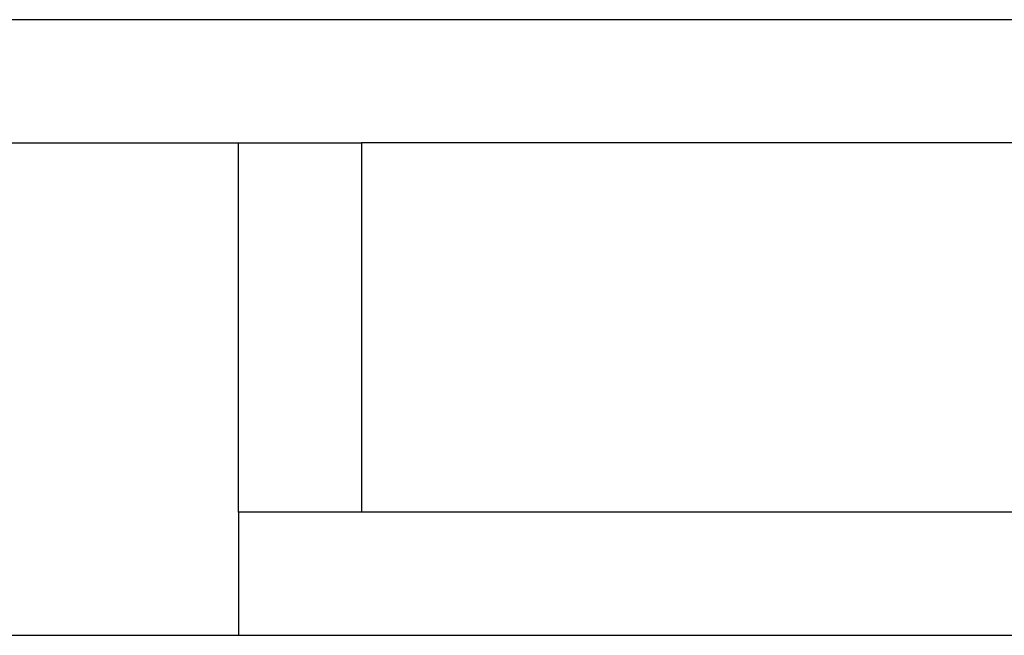
# Model space of a CAD drawing. Extents: x -36 to 37, y -50 to 53.
# Drawn here: x 19 to 28, y -50 to -45 of the extents above; entities that cross this region are included whole.
import ezdxf

# ---------------------------------------------------------------- set-up
doc = ezdxf.new("R2010")
doc.units = 0
doc.header["$MEASUREMENT"] = 0
doc.layers.get('0').update_dxf_attribs({"linetype": 'CONTINUOUS'})

msp = doc.modelspace()

# ---------------------------------------------------------------- linework, layer by layer
for p, q in [((36.1522, -44.8726), (-33.5978, -44.8726)), ((-18.7228, -45.9976), (21.2772, -45.9976)), ((21.2772, -45.9976), (22.4022, -45.9976)), ((21.2772, -49.3726), (21.2772, -45.9976)), ((22.4022, -45.9976), (22.4022, -49.3726)), ((36.1522, -45.9976), (22.4022, -45.9976)), ((21.2772, -49.3726), (21.2772, -50.4976)), ((22.4022, -49.3726), (21.2772, -49.3726)), ((36.1522, -49.3726), (22.4022, -49.3726)), ((-18.7228, -50.4976), (21.2772, -50.4976)), ((21.2772, -50.4976), (37.2772, -50.4976))]:
    msp.add_line(p, q)

doc.saveas('drawing.dxf')
